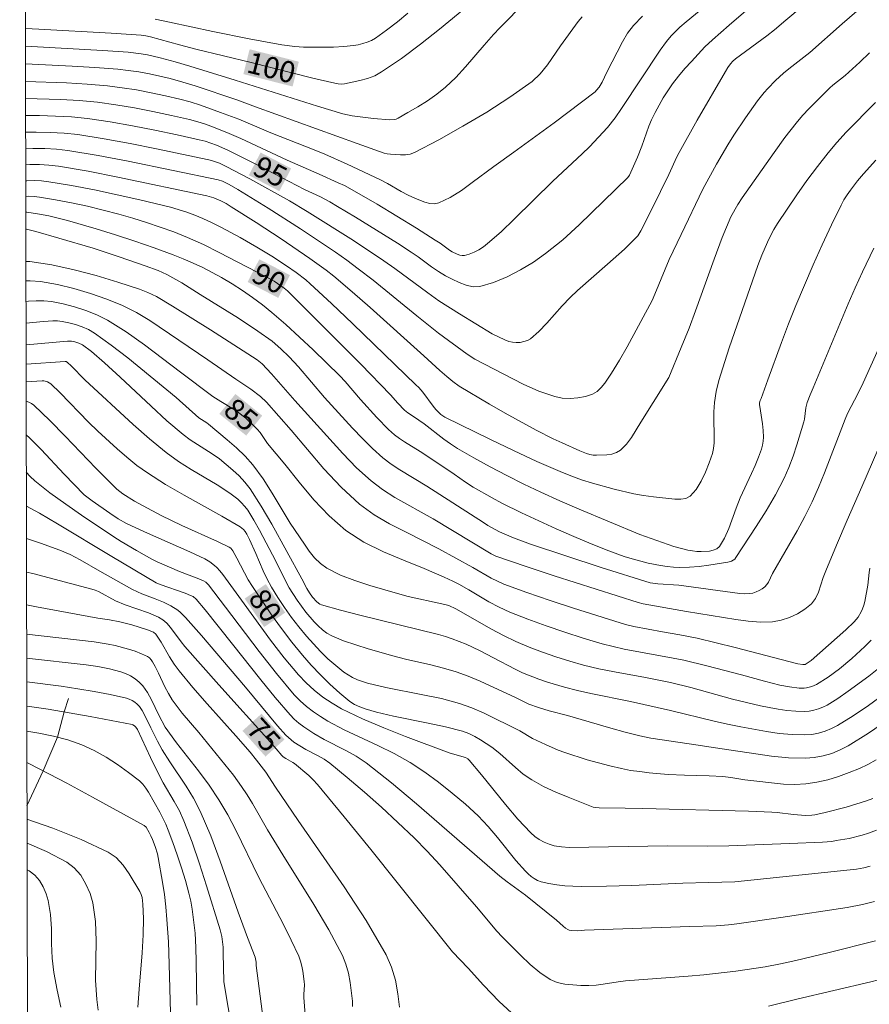
# Model space of a CAD drawing. Units: metres. Extents: x 277352 to 277867, y 1658813 to 1659377.
# Drawn here: x 277368 to 277428, y 1659109 to 1659178 of the extents above; entities that cross this region are included whole.
import ezdxf
from ezdxf.enums import TextEntityAlignment as Align

# ---------------------------------------------------------------- set-up
doc = ezdxf.new("R2010")
doc.units = ezdxf.units.M
doc.header["$MEASUREMENT"] = 0
doc.linetypes.add('Intermitente', pattern=[48, 15, -2, 2, -2, 2, -2, 2, -2, 2, -2, 15])
for name, color, linetype, lineweight in [('Articulacao', 7, 'Continuous', 18), ('Rio_Intermitente', 5, 'Intermitente', 9), ('Topon_Curvas_Mestras_Masc', 255, 'Continuous', 9)]:
    doc.layers.add(name, color=color, linetype=linetype, lineweight=lineweight)
for name, color, linetype, lineweight, true_color in [('Curvas_Intermediarias', 7, 'Continuous', 9, 0x783c14), ('Curvas_Mestras', 7, 'Continuous', 20, 0x783c14), ('Topon_Curvas_Mestras', 7, 'Continuous', 9, 0x783c14)]:
    doc.layers.add(name, color=color, linetype=linetype, lineweight=lineweight, true_color=true_color)
doc.styles.add('Arial', font='arial.ttf', dxfattribs={"height": 1.5})

msp = doc.modelspace()

# ---------------------------------------------------------------- linework, layer by layer
at = {"layer": 'Articulacao', "flags": 128}
msp.add_lwpolyline([(277367.98, 1659371.979), (277849.514, 1659372.961), (277850.633, 1658818.684), (277369.123, 1658817.701), (277367.98, 1659371.979)], close=True, dxfattribs=at)
at = {"layer": 'Curvas_Intermediarias', "flags": 128}
for points, elevation in [([(277418.47, 1659180.97), (277415.059, 1659178.139), (277414.619, 1659177.759), (277414.209, 1659177.358), (277414.008, 1659177.148), (277413.678, 1659176.758), (277413.228, 1659176.138), (277410.497, 1659172.016), (277410.037, 1659171.356), (277409.497, 1659170.676), (277408.876, 1659169.986), (277408.226, 1659169.315), (277407.716, 1659168.825), (277405.635, 1659166.894), (277402.904, 1659164.203), (277401.984, 1659163.323), (277401.033, 1659162.483), (277400.743, 1659162.252), (277400.423, 1659162.052), (277400.083, 1659161.882), (277399.743, 1659161.742), (277399.403, 1659161.642), (277399.233, 1659161.642), (277399.063, 1659161.672), (277398.883, 1659161.742), (277398.542, 1659161.912), (277398.352, 1659162.012), (277397.672, 1659162.513), (277397.342, 1659162.733), (277396.011, 1659163.583), (277393.23, 1659165.264), (277392.3, 1659165.814), (277390.919, 1659166.574), (277390.479, 1659166.784), (277389.139, 1659167.395), (277386.868, 1659168.375), (277383.606, 1659169.906), (277382.786, 1659170.266), (277381.676, 1659170.706), (277381.115, 1659170.906), (277380.555, 1659171.086), (277379.985, 1659171.246), (277378.695, 1659171.536), (277377.394, 1659171.816), (277376.094, 1659172.066), (277374.783, 1659172.276), (277373.472, 1659172.457), (277372.192, 1659172.577), (277370.891, 1659172.647), (277368.391, 1659172.733)], 96), ([(277424.543, 1659180.33), (277422.112, 1659178.249), (277421.291, 1659177.569), (277420.761, 1659177.158), (277418.54, 1659175.528), (277418.35, 1659175.358), (277418.19, 1659175.168), (277418.01, 1659174.907), (277417.83, 1659174.637), (277415.849, 1659171.206), (277414.559, 1659168.915), (277414.399, 1659168.605), (277413.828, 1659167.365), (277412.658, 1659164.964), (277411.858, 1659163.373), (277411.638, 1659163.033), (277411.467, 1659162.833), (277410.697, 1659162.092), (277409.507, 1659161.022), (277407.376, 1659159.161), (277406.856, 1659158.671), (277406.295, 1659158.091), (277405.225, 1659156.86), (277404.665, 1659156.28), (277404.075, 1659155.77), (277403.854, 1659155.64), (277403.604, 1659155.56), (277403.324, 1659155.51), (277403.054, 1659155.51), (277402.784, 1659155.52), (277402.524, 1659155.58), (277402.254, 1659155.68), (277401.363, 1659156.11), (277399.053, 1659157.521), (277397.592, 1659158.451), (277396.802, 1659159.011), (277394.491, 1659160.722), (277393.71, 1659161.272), (277391.56, 1659162.693), (277388.298, 1659164.753), (277387.048, 1659165.494), (277384.247, 1659167.054), (277382.576, 1659167.935), (277382.096, 1659168.155), (277381.596, 1659168.325), (277381.336, 1659168.395), (277377.644, 1659169.175), (277375.793, 1659169.555), (277373.943, 1659169.886), (277372.082, 1659170.176), (277371.112, 1659170.286), (277370.131, 1659170.336), (277369.141, 1659170.346), (277368.396, 1659170.346)], 94), ([(277403.724, 1659179.569), (277401.904, 1659177.709), (277401.454, 1659177.238), (277400.783, 1659176.488), (277399.463, 1659174.958), (277398.782, 1659174.217), (277398.052, 1659173.527), (277397.442, 1659173.037), (277396.782, 1659172.567), (277396.101, 1659172.136), (277395.411, 1659171.736), (277394.721, 1659171.336), (277394.581, 1659171.276), (277394.431, 1659171.246), (277394.131, 1659171.226), (277392.97, 1659171.306), (277391.46, 1659171.496), (277390.819, 1659171.636), (277389.029, 1659172.176), (277383.206, 1659174.017), (277380.005, 1659174.998), (277378.965, 1659175.308), (277377.914, 1659175.598), (277377.014, 1659175.798), (277376.564, 1659175.878), (277375.643, 1659175.988), (277373.863, 1659176.118), (277368.384, 1659176.418)], 99), ([(277368.398, 1659169.184), (277368.921, 1659169.195), (277369.751, 1659169.195), (277370.571, 1659169.145), (277371.392, 1659169.055), (277373.522, 1659168.705), (277375.653, 1659168.305), (277382.006, 1659166.974), (277382.296, 1659166.884), (277382.786, 1659166.644), (277383.396, 1659166.304), (277385.537, 1659164.994), (277387.828, 1659163.523), (277390.289, 1659161.872), (277391.099, 1659161.302), (277391.9, 1659160.712), (277392.95, 1659159.902), (277396.031, 1659157.381), (277397.562, 1659156.17), (277399.583, 1659154.68), (277400.123, 1659154.329), (277403.544, 1659152.569), (277404.655, 1659152.068), (277405.775, 1659151.678), (277406.295, 1659151.568), (277406.856, 1659151.548), (277407.416, 1659151.588), (277407.946, 1659151.698), (277408.436, 1659151.858), (277408.766, 1659152.048), (277409.067, 1659152.319), (277409.327, 1659152.639), (277409.797, 1659153.339), (277410.357, 1659154.259), (277410.897, 1659155.2), (277412.648, 1659158.471), (277412.858, 1659158.921), (277413.578, 1659160.672), (277413.868, 1659161.352), (277414.699, 1659163.123), (277416.229, 1659166.334), (277417.21, 1659168.095), (277418.01, 1659169.465), (277418.43, 1659170.146), (277419.251, 1659171.366), (277420.111, 1659172.567), (277420.571, 1659173.147), (277420.821, 1659173.437), (277421.371, 1659173.997), (277421.942, 1659174.517), (277422.302, 1659174.817), (277423.792, 1659175.968), (277426.083, 1659177.999), (277427.124, 1659178.889)], 93), ([(277395.411, 1659178.749), (277394.661, 1659178.129), (277393.891, 1659177.539), (277393.11, 1659176.988), (277392.83, 1659176.828), (277392.53, 1659176.698), (277392.21, 1659176.598), (277391.89, 1659176.518), (277391.57, 1659176.468), (277390.869, 1659176.398), (277390.159, 1659176.358), (277389.449, 1659176.348), (277388.028, 1659176.348), (277387.408, 1659176.388), (277386.488, 1659176.518), (277384.187, 1659176.938), (277381.626, 1659177.448), (277378.574, 1659178.109), (277377.554, 1659178.319)], 101), ([(277407.706, 1659178.499), (277407.426, 1659178.169), (277406.175, 1659176.448), (277405.255, 1659175.098), (277404.755, 1659174.477), (277404.175, 1659173.937), (277402.604, 1659172.817), (277400.973, 1659171.756), (277399.293, 1659170.766), (277397.582, 1659169.815), (277395.881, 1659168.915), (277395.561, 1659168.805), (277395.231, 1659168.755), (277394.881, 1659168.745), (277394.181, 1659168.785), (277393.951, 1659168.815), (277393.73, 1659168.875), (277391.82, 1659169.545), (277384.627, 1659172.136), (277383.326, 1659172.627), (277380.375, 1659173.617), (277379.495, 1659173.887), (277378.615, 1659174.127), (277377.884, 1659174.307), (277377.144, 1659174.457), (277376.404, 1659174.597), (277375.653, 1659174.707), (277374.913, 1659174.787), (277373.292, 1659174.917), (277371.682, 1659175.018), (277368.386, 1659175.174)], 98), ([(277411.978, 1659178.549), (277411.347, 1659177.879), (277410.927, 1659177.328), (277410.567, 1659176.718), (277409.467, 1659174.577), (277409.117, 1659173.867), (277408.916, 1659173.517), (277408.736, 1659173.307), (277408.636, 1659173.207), (277405.725, 1659171.016), (277402.894, 1659168.945), (277401.474, 1659167.925), (277399.953, 1659166.794), (277399.183, 1659166.234), (277398.392, 1659165.744), (277397.592, 1659165.354), (277397.282, 1659165.294), (277396.952, 1659165.314), (277396.602, 1659165.414), (277395.941, 1659165.664), (277395.431, 1659165.894), (277394.931, 1659166.164), (277393.961, 1659166.734), (277393.46, 1659166.994), (277391.119, 1659168.095), (277389.539, 1659168.785), (277388.779, 1659169.095), (277385.717, 1659170.306), (277383.466, 1659171.256), (277382.176, 1659171.746), (277380.755, 1659172.256), (277380.025, 1659172.487), (277379.295, 1659172.677), (277378.284, 1659172.917), (277377.274, 1659173.137), (277376.244, 1659173.327), (277375.213, 1659173.487), (277374.183, 1659173.617), (277372.742, 1659173.737), (277371.282, 1659173.827), (277368.389, 1659173.936)], 97), ([(277428.004, 1659175.938), (277427.324, 1659175.298), (277426.283, 1659174.357), (277425.413, 1659173.657), (277425.203, 1659173.477), (277424.233, 1659172.517), (277423.752, 1659172.026), (277423.282, 1659171.516), (277422.842, 1659170.996), (277422.042, 1659169.966), (277421.271, 1659168.915), (277419.01, 1659165.714), (277418.71, 1659165.234), (277418.22, 1659164.363), (277417.6, 1659162.923), (277417.03, 1659161.392), (277415.719, 1659157.731), (277415.269, 1659156.51), (277414.719, 1659155.15), (277413.828, 1659153.029), (277412.738, 1659151.258), (277411.848, 1659149.868), (277411.197, 1659148.797), (277410.837, 1659148.317), (277410.427, 1659147.897), (277410.147, 1659147.727), (277409.807, 1659147.627), (277409.447, 1659147.567), (277408.736, 1659147.537), (277408.496, 1659147.547), (277408.256, 1659147.597), (277408.016, 1659147.677), (277407.556, 1659147.857), (277406.295, 1659148.407), (277405.675, 1659148.697), (277404.455, 1659149.307), (277402.264, 1659150.518), (277401.173, 1659151.138), (277399.033, 1659152.419), (277398.582, 1659152.739), (277398.152, 1659153.099), (277397.662, 1659153.529), (277396.532, 1659154.569), (277392.73, 1659157.961), (277391.46, 1659159.071), (277390.169, 1659160.172), (277389.619, 1659160.612), (277388.488, 1659161.442), (277386.458, 1659162.823), (277384.697, 1659163.963), (277382.926, 1659165.084), (277382.566, 1659165.304), (277382.196, 1659165.504), (277381.686, 1659165.714), (277381.196, 1659165.844), (277374.913, 1659167.184), (277372.822, 1659167.595), (277370.721, 1659167.955), (277370.051, 1659168.025), (277369.381, 1659168.065), (277368.701, 1659168.055), (277368.401, 1659168.041)], 92), ([(277428.424, 1659172.447), (277426.373, 1659170.346), (277425.713, 1659169.625), (277425.083, 1659168.885), (277424.333, 1659167.925), (277423.592, 1659166.934), (277422.882, 1659165.934), (277422.192, 1659164.924), (277421.521, 1659163.893), (277421.261, 1659163.473), (277421.021, 1659163.033), (277420.801, 1659162.583), (277420.411, 1659161.672), (277420.121, 1659160.942), (277418.11, 1659155.13), (277417.79, 1659154.169), (277417.37, 1659152.829), (277417.19, 1659152.048), (277417.06, 1659151.268), (277417.03, 1659150.938), (277417.02, 1659150.608), (277417.04, 1659148.417), (277417, 1659148.027), (277416.92, 1659147.657), (277416.69, 1659147.006), (277416.419, 1659146.346), (277416.119, 1659145.706), (277415.759, 1659145.126), (277415.349, 1659144.656), (277415.049, 1659144.495), (277414.679, 1659144.435), (277414.269, 1659144.435), (277412.748, 1659144.596), (277412.048, 1659144.706), (277411.357, 1659144.826), (277409.977, 1659145.136), (277408.436, 1659145.566), (277407.666, 1659145.816), (277406.916, 1659146.086), (277406.165, 1659146.386), (277404.515, 1659147.107), (277402.874, 1659147.867), (277401.243, 1659148.647), (277398.002, 1659150.238), (277397.732, 1659150.428), (277397.372, 1659150.778), (277397.182, 1659151.008), (277396.452, 1659151.988), (277396.171, 1659152.319), (277395.961, 1659152.519), (277391.51, 1659156.82), (277390.009, 1659158.251), (277388.498, 1659159.651), (277388.188, 1659159.932), (277387.518, 1659160.442), (277386.818, 1659160.922), (277385.787, 1659161.592), (277384.737, 1659162.232), (277383.556, 1659162.913), (277382.246, 1659163.613), (277381.586, 1659163.953), (277380.915, 1659164.253), (277380.355, 1659164.483), (277379.785, 1659164.693), (277378.635, 1659165.044), (277376.464, 1659165.574), (277374.863, 1659165.934), (277373.262, 1659166.274), (277371.652, 1659166.584), (277370.051, 1659166.854), (277369.531, 1659166.914), (277369.001, 1659166.934), (277368.481, 1659166.924), (277368.403, 1659166.919)], 91), ([(277368.408, 1659164.697), (277368.491, 1659164.693), (277369.371, 1659164.563), (277370.041, 1659164.433), (277371.362, 1659164.113), (277373.382, 1659163.523), (277374.753, 1659163.093), (277376.114, 1659162.653), (277377.474, 1659162.182), (277378.815, 1659161.692), (277379.525, 1659161.412), (277380.225, 1659161.112), (277380.915, 1659160.792), (277381.586, 1659160.452), (277382.246, 1659160.082), (277382.986, 1659159.631), (277383.717, 1659159.171), (277384.427, 1659158.671), (277385.127, 1659158.161), (277385.797, 1659157.621), (277386.788, 1659156.76), (277387.758, 1659155.88), (277388.718, 1659154.98), (277390.589, 1659153.149), (277390.969, 1659152.749), (277392.06, 1659151.488), (277393.22, 1659150.208), (277394.031, 1659149.367), (277394.461, 1659148.987), (277394.801, 1659148.717), (277395.161, 1659148.487), (277396.281, 1659147.817), (277397.242, 1659147.177), (277398.682, 1659146.206), (277399.473, 1659145.636), (277400.013, 1659145.286), (277401.363, 1659144.525), (277402.044, 1659144.165), (277403.434, 1659143.475), (277405.885, 1659142.355), (277407.116, 1659141.814), (277408.356, 1659141.294), (277409.597, 1659140.784), (277410.687, 1659140.394), (277411.247, 1659140.224), (277412.368, 1659139.934), (277413.258, 1659139.754), (277413.718, 1659139.684), (277414.169, 1659139.634), (277414.619, 1659139.624), (277415.299, 1659139.644), (277415.979, 1659139.694), (277416.66, 1659139.774), (277418, 1659139.984), (277418.26, 1659140.064), (277418.38, 1659140.134), (277418.49, 1659140.214), (277418.58, 1659140.314), (277420.011, 1659142.505), (277420.701, 1659143.615), (277421.361, 1659144.756), (277421.972, 1659145.916), (277422.322, 1659146.676), (277422.622, 1659147.477), (277422.882, 1659148.277), (277423.372, 1659149.898), (277423.422, 1659150.098), (277423.512, 1659150.888), (277423.612, 1659151.258), (277423.812, 1659151.808), (277424.042, 1659152.299), (277424.853, 1659154.279), (277426.503, 1659158.221), (277427.004, 1659159.361), (277427.514, 1659160.492), (277428.324, 1659162.172)], 89), ([(277368.41, 1659163.504), (277368.471, 1659163.493), (277369.121, 1659163.333), (277370.741, 1659162.873), (277373.162, 1659162.152), (277375.013, 1659161.542), (277376.854, 1659160.912), (277377.774, 1659160.582), (277378.384, 1659160.312), (277379.425, 1659159.711), (277380.735, 1659158.901), (277383.426, 1659157.21), (277384.807, 1659156.31), (277385.807, 1659155.59), (277386.438, 1659155.05), (277387.028, 1659154.479), (277387.668, 1659153.779), (277389.519, 1659151.628), (277391.5, 1659149.447), (277392.19, 1659148.717), (277392.9, 1659148.017), (277393.63, 1659147.357), (277394.221, 1659146.906), (277394.831, 1659146.506), (277396.742, 1659145.366), (277400.753, 1659142.785), (277401.043, 1659142.585), (277401.884, 1659142.125), (277402.864, 1659141.704), (277404.065, 1659141.254), (277409.057, 1659139.624), (277412.518, 1659138.543), (277413.048, 1659138.463), (277414.549, 1659138.363), (277418.86, 1659137.773), (277419.201, 1659137.753), (277419.541, 1659137.773), (277419.771, 1659137.813), (277420.001, 1659137.893), (277420.221, 1659137.993), (277420.431, 1659138.123), (277420.621, 1659138.263), (277420.761, 1659138.413), (277420.871, 1659138.593), (277421.171, 1659139.193), (277422.892, 1659142.205), (277423.442, 1659143.215), (277423.962, 1659144.245), (277424.413, 1659145.266), (277424.833, 1659146.306), (277426.283, 1659150.078), (277426.463, 1659150.488), (277427.204, 1659151.928), (277427.564, 1659152.659), (277430.495, 1659159.131)], 88), ([(277368.415, 1659161.224), (277368.691, 1659161.212), (277370.261, 1659160.972), (277371.822, 1659160.632), (277373.372, 1659160.222), (277374.913, 1659159.762), (277376.434, 1659159.271), (277377.044, 1659159.031), (277377.634, 1659158.741), (277378.775, 1659158.061), (277381.466, 1659156.4), (277384.747, 1659154.269), (277385.117, 1659153.989), (277385.777, 1659153.279), (277387.418, 1659151.398), (277390.799, 1659147.657), (277391.78, 1659146.656), (277392.81, 1659145.726), (277393.62, 1659145.116), (277394.481, 1659144.566), (277397.182, 1659143.045), (277401.283, 1659140.594), (277401.614, 1659140.414), (277403.754, 1659139.684), (277405.725, 1659139.033), (277411.668, 1659137.143), (277412.018, 1659137.053), (277415.089, 1659136.502), (277418.56, 1659135.952), (277419.441, 1659135.822), (277420.311, 1659135.752), (277421.171, 1659135.792), (277421.762, 1659135.902), (277422.352, 1659136.092), (277422.932, 1659136.352), (277423.452, 1659136.672), (277423.912, 1659137.043), (277424.203, 1659137.423), (277424.413, 1659137.883), (277424.743, 1659138.903), (277424.923, 1659139.393), (277425.673, 1659141.184), (277426.433, 1659142.965), (277427.474, 1659145.306), (277429.365, 1659149.668)], 87), ([(277428.044, 1659139.564), (277427.984, 1659139.273), (277427.884, 1659138.363), (277427.684, 1659137.223), (277427.614, 1659136.952), (277427.524, 1659136.692), (277427.434, 1659136.492), (277427.204, 1659136.112), (277427.074, 1659135.942), (277426.924, 1659135.782), (277426.343, 1659135.222), (277425.733, 1659134.672), (277423.892, 1659133.061), (277423.672, 1659132.901), (277423.462, 1659132.771), (277423.302, 1659132.761), (277422.952, 1659132.821), (277418.52, 1659133.971), (277415.829, 1659134.632), (277414.619, 1659134.872), (277413.398, 1659135.082), (277411.357, 1659135.462), (277410.877, 1659135.572), (277410.407, 1659135.702), (277407.096, 1659136.742), (277405.445, 1659137.283), (277403.814, 1659137.853), (277402.184, 1659138.443), (277401.734, 1659138.643), (277401.293, 1659138.873), (277399.993, 1659139.624), (277397.582, 1659140.934), (277396.432, 1659141.534), (277395.271, 1659142.105), (277394.111, 1659142.695), (277393.01, 1659143.345), (277391.98, 1659144.095), (277390.679, 1659145.296), (277389.469, 1659146.586), (277387.148, 1659149.317), (277385.407, 1659151.298), (277384.997, 1659151.688), (277384.317, 1659152.199), (277383.246, 1659152.919), (277381.276, 1659154.289), (277377.184, 1659157.05), (277376.234, 1659157.621), (277375.243, 1659158.111), (277374.133, 1659158.571), (277372.982, 1659158.971), (277371.812, 1659159.311), (277370.641, 1659159.591), (277369.461, 1659159.802), (277368.731, 1659159.862), (277368.418, 1659159.849)], 86), ([(277368.424, 1659156.865), (277369.671, 1659156.99), (277370.331, 1659157.04), (277370.661, 1659157.03), (277370.981, 1659156.98), (277371.452, 1659156.88), (277371.932, 1659156.76), (277372.392, 1659156.6), (277372.842, 1659156.41), (277373.262, 1659156.17), (277374.453, 1659155.32), (277375.613, 1659154.419), (277379.035, 1659151.608), (277380.645, 1659150.188), (277381.196, 1659149.828), (277381.326, 1659149.728), (277382.636, 1659148.627), (277383.286, 1659148.077), (277383.897, 1659147.487), (277384.457, 1659146.866), (277385.177, 1659145.886), (277385.827, 1659144.856), (277387.088, 1659142.755), (277388.098, 1659141.264), (277388.438, 1659140.774), (277388.809, 1659140.304), (277389.219, 1659139.894), (277389.679, 1659139.564), (277390.639, 1659139.083), (277391.66, 1659138.693), (277392.72, 1659138.353), (277394.841, 1659137.733), (277395.431, 1659137.573), (277397.802, 1659137.063), (277398.292, 1659136.932), (277398.782, 1659136.692), (277401.313, 1659135.262), (277402.164, 1659134.812), (277403.034, 1659134.391), (277403.965, 1659134.001), (277404.915, 1659133.641), (277405.865, 1659133.311), (277406.836, 1659133.001), (277407.816, 1659132.721), (277408.896, 1659132.461), (277409.987, 1659132.241), (277412.198, 1659131.85), (277413.948, 1659131.51), (277415.399, 1659131.14), (277418.34, 1659130.33), (277419.321, 1659130.08), (277420.301, 1659129.85), (277420.921, 1659129.73), (277421.551, 1659129.61), (277422.182, 1659129.53), (277422.802, 1659129.47), (277423.422, 1659129.45), (277423.752, 1659129.48), (277424.082, 1659129.54), (277424.403, 1659129.64), (277424.713, 1659129.76), (277425.013, 1659129.91), (277425.773, 1659130.38), (277426.513, 1659130.88), (277427.964, 1659131.951), (277428.674, 1659132.501)], 84), ([(277428.994, 1659130.65), (277427.934, 1659129.88), (277426.854, 1659129.149), (277425.753, 1659128.469), (277425.323, 1659128.249), (277424.873, 1659128.069), (277424.403, 1659127.929), (277423.932, 1659127.839), (277423.452, 1659127.799), (277422.552, 1659127.829), (277421.642, 1659127.909), (277420.731, 1659128.039), (277418.92, 1659128.359), (277417.97, 1659128.549), (277417.03, 1659128.769), (277413.958, 1659129.52), (277411.127, 1659130.15), (277408.316, 1659130.73), (277407.386, 1659130.94), (277406.456, 1659131.17), (277405.255, 1659131.53), (277404.665, 1659131.73), (277403.494, 1659132.191), (277402.974, 1659132.431), (277401.444, 1659133.251), (277400.463, 1659133.751), (277399.513, 1659134.201), (277399.033, 1659134.401), (277398.542, 1659134.592), (277398.062, 1659134.752), (277397.572, 1659134.882), (277392.01, 1659136.262), (277390.649, 1659136.612), (277389.309, 1659136.983), (277389.189, 1659137.033), (277388.979, 1659137.203), (277388.668, 1659137.533), (277388.458, 1659137.823), (277388.268, 1659138.133), (277387.908, 1659138.813), (277385.787, 1659142.675), (277385.047, 1659143.945), (277384.257, 1659145.166), (277383.887, 1659145.646), (277383.476, 1659146.086), (277383.026, 1659146.496), (277382.086, 1659147.287), (277381.586, 1659147.647), (277380.015, 1659148.627), (277379.525, 1659148.997), (277378.384, 1659149.978), (277377.274, 1659150.998), (277375.083, 1659153.059), (277373.963, 1659154.069), (277373.052, 1659154.86), (277372.412, 1659155.34), (277372.162, 1659155.46), (277371.882, 1659155.54), (277371.652, 1659155.59), (277371.352, 1659155.59), (277368.427, 1659155.342)], 83), ([(277429.355, 1659128.879), (277427.944, 1659127.919), (277426.493, 1659127.029), (277425.933, 1659126.738), (277425.343, 1659126.498), (277424.733, 1659126.318), (277424.102, 1659126.198), (277423.482, 1659126.148), (277422.292, 1659126.178), (277421.091, 1659126.298), (277417.14, 1659126.879), (277415.749, 1659127.109), (277413.368, 1659127.449), (277412.568, 1659127.579), (277411.788, 1659127.739), (277410.757, 1659127.989), (277409.737, 1659128.269), (277406.676, 1659129.169), (277405.395, 1659129.5), (277404.625, 1659129.73), (277403.955, 1659129.98), (277403.004, 1659130.45), (277400.503, 1659131.59), (277399.663, 1659131.941), (277398.802, 1659132.251), (277397.922, 1659132.521), (277397.032, 1659132.741), (277395.231, 1659133.141), (277394.341, 1659133.381), (277392.59, 1659133.881), (277391.72, 1659134.151), (277390.859, 1659134.452), (277390.029, 1659134.792), (277389.689, 1659134.992), (277389.369, 1659135.222), (277389.069, 1659135.492), (277388.789, 1659135.782), (277388.188, 1659136.472), (277387.878, 1659136.882), (277387.578, 1659137.303), (277387.018, 1659138.173), (277386.818, 1659138.543), (277386.077, 1659140.064), (277384.927, 1659142.255), (277384.527, 1659142.965), (277384.087, 1659143.655), (277383.877, 1659143.935), (277383.636, 1659144.195), (277383.386, 1659144.435), (277382.826, 1659144.876), (277381.936, 1659145.456), (277380.105, 1659146.546), (277379.195, 1659147.107), (277378.334, 1659147.727), (277377.144, 1659148.697), (277375.993, 1659149.718), (277372.592, 1659152.869), (277371.612, 1659153.859), (277371.362, 1659154.099), (277371.272, 1659154.149), (277371.182, 1659154.169), (277368.43, 1659153.964)], 82), ([(277428.474, 1659126.038), (277427.904, 1659125.718), (277427.314, 1659125.428), (277426.583, 1659125.138), (277425.833, 1659124.868), (277425.063, 1659124.638), (277424.293, 1659124.458), (277423.522, 1659124.338), (277422.732, 1659124.297), (277421.942, 1659124.328), (277419.211, 1659124.628), (277418.21, 1659124.788), (277417.64, 1659124.868), (277416.69, 1659124.918), (277414.939, 1659124.958), (277413.778, 1659125.008), (277412.448, 1659125.128), (277411.788, 1659125.208), (277411.137, 1659125.298), (277410.487, 1659125.428), (277409.677, 1659125.608), (277408.866, 1659125.818), (277408.066, 1659126.048), (277406.486, 1659126.558), (277406.025, 1659126.728), (277405.115, 1659127.119), (277404.215, 1659127.549), (277403.304, 1659128.089), (277400.783, 1659129.329), (277399.923, 1659129.7), (277399.053, 1659130.01), (277397.772, 1659130.36), (277396.462, 1659130.64), (277393.841, 1659131.14), (277392.54, 1659131.45), (277392.19, 1659131.56), (277391.84, 1659131.69), (277391.5, 1659131.85), (277391.179, 1659132.031), (277390.879, 1659132.231), (277390.309, 1659132.691), (277389.759, 1659133.181), (277389.239, 1659133.691), (277388.729, 1659134.221), (277388.238, 1659134.762), (277387.708, 1659135.422), (277387.188, 1659136.092), (277386.698, 1659136.792), (277386.228, 1659137.503), (277385.777, 1659138.223), (277385.467, 1659138.793), (277385.187, 1659139.393), (277384.667, 1659140.604), (277384.217, 1659141.594), (277384.017, 1659141.974), (277383.907, 1659142.155), (277383.797, 1659142.305), (277383.566, 1659142.485), (277382.256, 1659143.245), (277379.595, 1659144.716), (277378.274, 1659145.486), (277377.004, 1659146.296), (277376.264, 1659146.826), (277375.553, 1659147.397), (277374.863, 1659147.997), (277373.512, 1659149.237), (277372.832, 1659149.888), (277370.851, 1659151.938), (277370.171, 1659152.579), (277370.071, 1659152.659), (277369.951, 1659152.719), (277369.691, 1659152.789), (277369.561, 1659152.789), (277368.432, 1659152.716)], 81), ([(277428.504, 1659121.066), (277427.934, 1659120.856), (277427.494, 1659120.716), (277426.583, 1659120.496), (277425.663, 1659120.336), (277425.343, 1659120.286), (277424.693, 1659120.236), (277422.372, 1659120.126), (277418.08, 1659119.976), (277416.58, 1659119.956), (277413.748, 1659119.966), (277406.796, 1659119.856), (277406.255, 1659119.896), (277405.735, 1659119.976), (277405.375, 1659120.076), (277405.025, 1659120.226), (277404.685, 1659120.406), (277404.365, 1659120.626), (277404.085, 1659120.876), (277403.174, 1659121.857), (277402.304, 1659122.877), (277400.613, 1659124.988), (277399.743, 1659126.018), (277399.643, 1659126.108), (277399.473, 1659126.198), (277398.552, 1659126.458), (277398.322, 1659126.528), (277395.241, 1659127.699), (277393.7, 1659128.299), (277392.19, 1659128.939), (277390.719, 1659129.64), (277390.049, 1659130.03), (277389.399, 1659130.47), (277388.789, 1659130.95), (277388.208, 1659131.48), (277387.678, 1659132.041), (277386.658, 1659133.241), (277385.697, 1659134.492), (277383.847, 1659137.053), (277382.326, 1659139.123), (277382.116, 1659139.383), (277381.896, 1659139.624), (277381.746, 1659139.764), (277381.416, 1659140.014), (277381.055, 1659140.224), (277379.995, 1659140.714), (277376.794, 1659142.145), (277375.523, 1659142.725), (277374.943, 1659143.055), (277374.343, 1659143.445), (277373.102, 1659144.315), (277372.532, 1659144.756), (277371.122, 1659146.216), (277369.501, 1659147.937), (277368.671, 1659148.777), (277368.44, 1659148.989)], 79), ([(277428.064, 1659118.545), (277427.614, 1659118.415), (277427.104, 1659118.325), (277418.5, 1659117.435), (277417.59, 1659117.405), (277416.63, 1659117.385), (277414.829, 1659117.325), (277411.227, 1659117.175), (277409.437, 1659117.115), (277407.636, 1659117.105), (277407.066, 1659117.115), (277406.496, 1659117.155), (277405.925, 1659117.215), (277405.365, 1659117.315), (277404.815, 1659117.435), (277404.565, 1659117.525), (277404.335, 1659117.655), (277404.105, 1659117.815), (277403.894, 1659117.985), (277403.704, 1659118.175), (277403.024, 1659118.945), (277401.734, 1659120.556), (277401.073, 1659121.346), (277400.363, 1659122.087), (277399.463, 1659122.907), (277398.532, 1659123.697), (277397.572, 1659124.458), (277396.592, 1659125.168), (277395.571, 1659125.848), (277394.441, 1659126.488), (277393.27, 1659127.059), (277390.899, 1659128.169), (277389.749, 1659128.779), (277389.239, 1659129.099), (277388.739, 1659129.44), (277388.248, 1659129.81), (277387.798, 1659130.21), (277387.378, 1659130.64), (277386.117, 1659132.141), (277384.907, 1659133.681), (277382.526, 1659136.822), (277381.316, 1659138.383), (277381.125, 1659138.583), (277380.965, 1659138.683), (277380.635, 1659138.823), (277379.265, 1659139.343), (277377.704, 1659140.024), (277377.324, 1659140.214), (277376.224, 1659140.814), (277375.153, 1659141.454), (277374.623, 1659141.794), (277372.352, 1659143.315), (277371.232, 1659144.095), (277370.121, 1659144.896), (277369.051, 1659145.726), (277368.711, 1659146.036), (277368.446, 1659146.336)], 78), ([(277428.354, 1659116.034), (277427.524, 1659115.834), (277426.443, 1659115.614), (277421.752, 1659114.904), (277418.63, 1659114.464), (277418.05, 1659114.394), (277417.18, 1659114.334), (277415.329, 1659114.264), (277407.886, 1659114.023), (277407.416, 1659113.963), (277406.926, 1659113.983), (277406.806, 1659114.013), (277406.706, 1659114.053), (277406.526, 1659114.163), (277406.365, 1659114.294), (277405.895, 1659114.714), (277403.714, 1659116.484), (277402.414, 1659117.425), (277401.904, 1659117.825), (277396.001, 1659122.937), (277394.251, 1659124.408), (277392.46, 1659125.818), (277391.76, 1659126.288), (277391.009, 1659126.698), (277389.489, 1659127.479), (277388.759, 1659127.899), (277388.048, 1659128.379), (277387.708, 1659128.639), (277387.378, 1659128.919), (277387.088, 1659129.219), (277386.037, 1659130.43), (277385.017, 1659131.68), (277383.016, 1659134.211), (277381.085, 1659136.622), (277380.445, 1659137.373), (277380.225, 1659137.563), (277380.055, 1659137.653), (277379.675, 1659137.803), (277377.914, 1659138.413), (277377.614, 1659138.533), (277374.483, 1659140.394), (277370.661, 1659142.695), (277369.371, 1659143.445), (277368.451, 1659143.941)], 77), ([(277428.444, 1659113.273), (277425.063, 1659112.413), (277422.802, 1659111.873), (277421.722, 1659111.632), (277420.631, 1659111.432), (277418.57, 1659111.122), (277416.299, 1659110.862), (277415.199, 1659110.762), (277410.767, 1659110.432), (277410.247, 1659110.372), (277409.207, 1659110.202), (277408.696, 1659110.132), (277408.176, 1659110.122), (277407.616, 1659110.122), (277407.056, 1659110.152), (277406.486, 1659110.212), (277405.955, 1659110.332), (277405.465, 1659110.542), (277404.725, 1659111.022), (277404.035, 1659111.602), (277403.364, 1659112.243), (277402.074, 1659113.553), (277401.684, 1659113.953), (277400.243, 1659115.664), (277397.652, 1659118.625), (277396.762, 1659119.596), (277395.851, 1659120.526), (277394.701, 1659121.626), (277393.53, 1659122.707), (277392.33, 1659123.767), (277391.119, 1659124.798), (277389.889, 1659125.798), (277389.489, 1659126.078), (277389.069, 1659126.318), (277388.188, 1659126.768), (277387.768, 1659127.019), (277387.348, 1659127.299), (277386.968, 1659127.609), (277386.788, 1659127.789), (277386.198, 1659128.449), (277383.937, 1659131.17), (277380.835, 1659134.812), (277379.705, 1659136.092), (277379.345, 1659136.442), (277379.145, 1659136.602), (277378.655, 1659136.902), (277378.134, 1659137.163), (277377.554, 1659137.413), (277376.604, 1659137.753), (277376.294, 1659137.893), (277375.903, 1659138.093), (277373.643, 1659139.363), (277372.252, 1659140.164), (277371.542, 1659140.534), (277370.811, 1659140.844), (277369.451, 1659141.334), (277368.455, 1659141.661)], 76), ([(277394.821, 1659108.581), (277394.701, 1659109.532), (277394.521, 1659110.492), (277394.241, 1659111.412), (277393.861, 1659112.273), (277392.45, 1659114.704), (277390.909, 1659117.075), (277387.658, 1659121.756), (277386.057, 1659124.107), (277385.367, 1659125.178), (277384.717, 1659126.028), (277384.267, 1659126.578), (277383.256, 1659127.729), (277381.216, 1659130), (277380.215, 1659131.15), (277379.235, 1659132.321), (277378.885, 1659132.801), (277378.574, 1659133.311), (277377.964, 1659134.351), (277377.604, 1659134.912), (277377.434, 1659135.062), (277377.004, 1659135.222), (277375.913, 1659135.562), (277375.063, 1659135.782), (277374.333, 1659135.922), (277373.512, 1659136.052), (277369.161, 1659136.842), (277368.465, 1659136.98)], 74), ([(277391.49, 1659108.621), (277391.49, 1659109.011), (277391.33, 1659110.322), (277391.199, 1659110.982), (277391.029, 1659111.612), (277390.779, 1659112.223), (277389.819, 1659114.033), (277388.769, 1659115.824), (277386.578, 1659119.346), (277385.497, 1659121.106), (277384.427, 1659122.967), (277384.047, 1659123.567), (277383.656, 1659124.157), (277383.076, 1659124.948), (277382.476, 1659125.708), (277380.625, 1659127.979), (277379.465, 1659129.339), (277379.095, 1659129.8), (277378.745, 1659130.28), (277378.484, 1659130.73), (277378.244, 1659131.2), (277377.794, 1659132.161), (277377.554, 1659132.621), (277377.374, 1659132.951), (277377.274, 1659133.101), (277377.154, 1659133.231), (277377.014, 1659133.331), (277376.594, 1659133.531), (277376.134, 1659133.711), (277375.673, 1659133.851), (277374.723, 1659134.101), (277374.233, 1659134.211), (277373.252, 1659134.371), (277368.469, 1659134.913)], 73), ([(277388.488, 1659103.759), (277388.048, 1659109.262), (277388.048, 1659109.482), (277388.098, 1659110.152), (277388.088, 1659110.382), (277387.988, 1659111.112), (277387.918, 1659111.472), (277387.818, 1659111.823), (277387.688, 1659112.173), (277387.168, 1659113.303), (277386.608, 1659114.414), (277384.867, 1659117.735), (277383.246, 1659121.066), (277382.676, 1659122.157), (277382.056, 1659123.217), (277381.366, 1659124.257), (277380.615, 1659125.268), (277379.065, 1659127.249), (277378.254, 1659128.339), (277377.804, 1659129.199), (277377.294, 1659130.28), (277377.004, 1659130.8), (277376.674, 1659131.27), (277376.424, 1659131.53), (277376.134, 1659131.76), (277375.803, 1659131.961), (277375.463, 1659132.131), (277375.123, 1659132.251), (277374.323, 1659132.461), (277373.502, 1659132.621), (277372.672, 1659132.751), (277368.473, 1659133.214)], 72), ([(277368.476, 1659131.539), (277370.911, 1659131.23), (277372.082, 1659131.06), (277373.232, 1659130.87), (277374.383, 1659130.65), (277375.523, 1659130.4), (277375.723, 1659130.33), (277375.923, 1659130.23), (277376.114, 1659130.11), (277376.284, 1659129.97), (277376.434, 1659129.81), (277376.624, 1659129.53), (277376.794, 1659129.229), (277377.244, 1659128.289), (277377.714, 1659127.359), (277378.044, 1659126.748), (277378.584, 1659125.888), (277379.735, 1659124.187), (277380.265, 1659123.327), (277380.725, 1659122.427), (277381.476, 1659120.676), (277382.146, 1659118.895), (277383.416, 1659115.294), (277384.067, 1659113.493), (277384.607, 1659112.113), (277384.687, 1659111.753), (277384.687, 1659111.512), (277385.177, 1659107.741)], 71), ([(277380.495, 1659108.731), (277380.455, 1659111.773), (277380.425, 1659112.793), (277380.365, 1659113.803), (277380.315, 1659114.374), (277380.165, 1659115.504), (277380.065, 1659116.064), (277379.935, 1659116.624), (277379.685, 1659117.525), (277379.415, 1659118.425), (277379.115, 1659119.326), (277378.805, 1659120.206), (277378.474, 1659121.086), (277378.294, 1659121.506), (277377.874, 1659122.337), (277377.074, 1659123.747), (277376.884, 1659124.047), (277376.674, 1659124.328), (277376.434, 1659124.568), (277375.673, 1659125.148), (277374.893, 1659125.708), (277374.083, 1659126.238), (277373.242, 1659126.708), (277372.382, 1659127.109), (277371.392, 1659127.449), (277370.381, 1659127.719), (277369.341, 1659127.929), (277368.483, 1659128.073)], 69), ([(277368.488, 1659125.847), (277369.451, 1659125.358), (277371.302, 1659124.388), (277373.132, 1659123.407), (277376.764, 1659121.396), (277376.904, 1659121.276), (277377.124, 1659120.916), (277377.254, 1659120.676), (277377.364, 1659120.426), (277377.554, 1659119.916), (277377.714, 1659119.396), (277377.774, 1659119.135), (277378.074, 1659117.395), (277378.204, 1659116.524), (277378.304, 1659115.654), (277378.384, 1659114.774), (277378.484, 1659113.193), (277378.544, 1659111.612), (277378.675, 1659106.46)], 68), ([(277368.496, 1659121.843), (277370.311, 1659121.226), (277372.312, 1659120.406), (277374.233, 1659119.516), (277374.803, 1659119.135), (277375.283, 1659118.605), (277375.713, 1659117.995), (277376.474, 1659116.735), (277376.564, 1659116.534), (277376.624, 1659116.314), (277376.674, 1659115.844), (277376.734, 1659114.844), (277376.714, 1659113.683), (277376.634, 1659112.413), (277376.414, 1659109.852), (277376.324, 1659108.581)], 67), ([(277368.5, 1659120.165), (277369.881, 1659119.566), (277371.302, 1659118.825), (277371.832, 1659118.425), (277372.292, 1659117.895), (277372.662, 1659117.275), (277372.952, 1659116.604), (277373.142, 1659115.944), (277373.332, 1659114.624), (277373.372, 1659113.253), (277373.332, 1659110.482), (277373.422, 1659109.112), (277373.533, 1659108.371)], 66)]:
    msp.add_lwpolyline(points, dxfattribs=dict(at, elevation=elevation))
at = {"layer": 'Curvas_Mestras', "flags": 128}
for points, elevation in [([(277400.263, 1659179.799), (277397.632, 1659177.629), (277396.301, 1659176.568), (277394.941, 1659175.548), (277393.55, 1659174.597), (277393.07, 1659174.337), (277392.55, 1659174.137), (277392.01, 1659173.987), (277391.46, 1659173.877), (277390.919, 1659173.767), (277390.699, 1659173.747), (277390.469, 1659173.767), (277390.239, 1659173.807), (277388.688, 1659174.167), (277384.327, 1659175.268), (277380.415, 1659176.208), (277379.265, 1659176.508), (277377.214, 1659177.078), (277376.894, 1659177.148), (277376.564, 1659177.198), (277374.443, 1659177.338), (277369.341, 1659177.609), (277368.381, 1659177.668)], 100), ([(277419.601, 1659179.189), (277418.09, 1659177.899), (277416.91, 1659176.868), (277416.389, 1659176.368), (277415.439, 1659175.348), (277414.969, 1659174.837), (277414.519, 1659174.307), (277414.099, 1659173.757), (277413.758, 1659173.277), (277413.448, 1659172.777), (277412.878, 1659171.736), (277412.618, 1659171.216), (277412.418, 1659170.766), (277411.928, 1659169.365), (277411.628, 1659168.585), (277411.057, 1659167.324), (277410.947, 1659167.154), (277407.506, 1659163.803), (277406.345, 1659162.753), (277405.125, 1659161.782), (277404.265, 1659161.182), (277403.354, 1659160.632), (277402.414, 1659160.142), (277401.454, 1659159.741), (277400.493, 1659159.461), (277400.023, 1659159.441), (277399.523, 1659159.541), (277399.023, 1659159.731), (277398.532, 1659159.972), (277398.072, 1659160.212), (277397.562, 1659160.502), (277397.082, 1659160.832), (277396.131, 1659161.542), (277395.641, 1659161.882), (277394.661, 1659162.503), (277391.7, 1659164.343), (277390.429, 1659165.104), (277389.889, 1659165.424), (277389.219, 1659165.784), (277388.098, 1659166.304), (277384.857, 1659167.995), (277383.777, 1659168.545), (277382.676, 1659169.075), (277381.886, 1659169.425), (277381.486, 1659169.575), (277381.075, 1659169.705), (277380.655, 1659169.815), (277379.095, 1659170.166), (277377.524, 1659170.496), (277375.943, 1659170.806), (277374.363, 1659171.076), (277372.772, 1659171.306), (277371.642, 1659171.426), (277370.511, 1659171.486), (277369.371, 1659171.516), (277368.394, 1659171.53)], 95), ([(277428.454, 1659168.375), (277427.594, 1659167.405), (277427.174, 1659166.914), (277426.663, 1659166.254), (277426.423, 1659165.914), (277426.203, 1659165.564), (277426.003, 1659165.194), (277425.323, 1659163.803), (277424.663, 1659162.393), (277424.022, 1659160.972), (277422.802, 1659158.121), (277422.282, 1659156.81), (277421.792, 1659155.5), (277420.841, 1659152.859), (277420.351, 1659151.538), (277420.291, 1659151.398), (277420.251, 1659151.238), (277420.241, 1659151.128), (277420.301, 1659150.668), (277420.451, 1659149.748), (277420.501, 1659149.287), (277420.521, 1659148.827), (277420.501, 1659148.537), (277420.451, 1659148.257), (277420.371, 1659147.967), (277420.181, 1659147.417), (277419.941, 1659146.826), (277419.681, 1659146.256), (277418.87, 1659144.525), (277418.59, 1659143.815), (277418.07, 1659142.375), (277417.77, 1659141.694), (277417.41, 1659141.094), (277417.23, 1659140.934), (277416.98, 1659140.834), (277416.7, 1659140.774), (277416.129, 1659140.744), (277415.819, 1659140.744), (277415.509, 1659140.784), (277415.189, 1659140.844), (277414.179, 1659141.104), (277411.798, 1659141.944), (277407.496, 1659143.725), (277406.135, 1659144.315), (277404.795, 1659144.926), (277403.594, 1659145.506), (277402.404, 1659146.106), (277401.223, 1659146.726), (277400.053, 1659147.367), (277398.903, 1659148.027), (277398.412, 1659148.337), (277397.932, 1659148.687), (277396.542, 1659149.768), (277395.811, 1659150.278), (277395.391, 1659150.538), (277395.161, 1659150.728), (277394.701, 1659151.218), (277394.171, 1659151.818), (277392.08, 1659153.969), (277388.769, 1659157.301), (277386.898, 1659159.151), (277386.668, 1659159.341), (277385.947, 1659159.832), (277385.397, 1659160.142), (277382.076, 1659161.862), (277380.955, 1659162.413), (277379.825, 1659162.923), (277378.875, 1659163.303), (277377.914, 1659163.653), (277376.944, 1659163.973), (277375.973, 1659164.273), (277374.983, 1659164.553), (277373.873, 1659164.844), (277372.762, 1659165.114), (277371.632, 1659165.354), (277370.511, 1659165.574), (277369.381, 1659165.764), (277369.011, 1659165.804), (277368.631, 1659165.824), (277368.405, 1659165.812)], 90), ([(277428.134, 1659134.482), (277427.684, 1659134.031), (277426.754, 1659133.191), (277425.893, 1659132.471), (277425.093, 1659131.88), (277424.263, 1659131.36), (277423.932, 1659131.21), (277423.572, 1659131.12), (277423.392, 1659131.11), (277423.052, 1659131.11), (277422.362, 1659131.19), (277421.682, 1659131.32), (277420.591, 1659131.59), (277418.98, 1659132.031), (277416.529, 1659132.671), (277414.889, 1659133.071), (277414.149, 1659133.221), (277410.677, 1659133.861), (277409.897, 1659134.031), (277409.127, 1659134.231), (277407.796, 1659134.622), (277406.486, 1659135.042), (277405.175, 1659135.492), (277403.874, 1659135.962), (277402.594, 1659136.472), (277401.854, 1659136.822), (277401.133, 1659137.203), (277399.713, 1659138.033), (277398.993, 1659138.433), (277398.582, 1659138.643), (277397.962, 1659138.933), (277396.542, 1659139.554), (277395.101, 1659140.134), (277393.67, 1659140.734), (277392.3, 1659141.414), (277391.029, 1659142.235), (277389.849, 1659143.255), (277388.759, 1659144.405), (277387.728, 1659145.646), (277386.718, 1659146.906), (277385.497, 1659148.377), (277384.957, 1659149.147), (277384.757, 1659149.387), (277384.497, 1659149.648), (277383.947, 1659150.148), (277383.376, 1659150.608), (277383.086, 1659150.798), (277382.196, 1659151.328), (277381.636, 1659151.698), (277379.335, 1659153.409), (277376.804, 1659155.34), (277375.513, 1659156.25), (277374.183, 1659157.07), (277373.442, 1659157.451), (277372.662, 1659157.761), (277371.852, 1659158.021), (277371.042, 1659158.231), (277370.221, 1659158.391), (277369.691, 1659158.451), (277369.141, 1659158.451), (277368.601, 1659158.411), (277368.421, 1659158.389)], 85), ([(277428.254, 1659123.307), (277427.804, 1659123.137), (277426.353, 1659122.707), (277424.883, 1659122.317), (277424.152, 1659122.157), (277423.932, 1659122.127), (277423.482, 1659122.117), (277422.652, 1659122.177), (277421.491, 1659122.317), (277421.111, 1659122.347), (277419.461, 1659122.417), (277412.008, 1659122.607), (277410.757, 1659122.637), (277408.926, 1659122.647), (277408.636, 1659122.667), (277408.496, 1659122.707), (277406.726, 1659123.397), (277405.845, 1659123.767), (277404.985, 1659124.167), (277404.155, 1659124.618), (277403.554, 1659125.028), (277402.994, 1659125.498), (277401.904, 1659126.488), (277401.323, 1659126.939), (277400.543, 1659127.459), (277400.123, 1659127.689), (277399.703, 1659127.899), (277399.263, 1659128.059), (277398.062, 1659128.379), (277396.842, 1659128.639), (277394.391, 1659129.119), (277393.18, 1659129.41), (277392.39, 1659129.63), (277392.01, 1659129.78), (277391.64, 1659129.95), (277391.31, 1659130.17), (277390.589, 1659130.75), (277389.899, 1659131.38), (277389.229, 1659132.041), (277388.578, 1659132.721), (277387.958, 1659133.421), (277387.208, 1659134.351), (277386.478, 1659135.312), (277385.777, 1659136.282), (277384.417, 1659138.273), (277384.117, 1659138.753), (277383.326, 1659140.284), (277383.046, 1659140.784), (277382.906, 1659140.974), (277382.776, 1659141.064), (277381.946, 1659141.454), (277379.425, 1659142.585), (277377.964, 1659143.295), (277376.704, 1659143.965), (277376.094, 1659144.305), (277375.263, 1659144.816), (277374.843, 1659145.156), (277374.443, 1659145.536), (277373.352, 1659146.636), (277371.192, 1659148.887), (277370.101, 1659149.998), (277368.981, 1659151.068), (277368.821, 1659151.188), (277368.631, 1659151.288), (277368.435, 1659151.357)], 80), ([(277402.994, 1659107.911), (277401.844, 1659108.971), (277400.743, 1659110.142), (277399.663, 1659111.342), (277398.562, 1659112.493), (277392.78, 1659119.716), (277390.909, 1659122.027), (277389.009, 1659124.308), (277388.718, 1659124.628), (277388.398, 1659124.938), (277387.398, 1659125.778), (277387.278, 1659125.858), (277386.778, 1659126.138), (277386.598, 1659126.258), (277386.488, 1659126.358), (277385.687, 1659127.279), (277382.056, 1659131.33), (277379.645, 1659134.041), (277379.385, 1659134.371), (277378.635, 1659135.372), (277378.364, 1659135.682), (277378.084, 1659135.922), (277377.784, 1659136.112), (277377.084, 1659136.412), (277375.433, 1659136.993), (277374.753, 1659137.263), (277373.543, 1659137.913), (277373.322, 1659138.013), (277373.082, 1659138.093), (277368.921, 1659139.183), (277368.46, 1659139.298)], 75), ([(277465.809, 1659138.073), (277463.588, 1659135.192), (277459.536, 1659130.09), (277456.775, 1659126.748), (277455.815, 1659125.918), (277455.215, 1659125.428), (277453.584, 1659124.187), (277448.502, 1659120.386), (277445.541, 1659118.205), (277444.711, 1659117.665), (277443.97, 1659117.215), (277442.46, 1659116.354), (277441.689, 1659115.944), (277440.919, 1659115.554), (277439.278, 1659114.774), (277437.638, 1659114.023), (277432.436, 1659111.733), (277431.455, 1659111.372), (277429.775, 1659110.842), (277428.654, 1659110.522), (277428.114, 1659110.372), (277422.882, 1659109.152), (277420.871, 1659108.651)], 75), ([(277383.266, 1659105.22), (277382.416, 1659110.232), (277382.406, 1659110.402), (277382.366, 1659112.393), (277382.346, 1659112.823), (277382.256, 1659113.563), (277382.146, 1659114.043), (277381.186, 1659117.145), (277380.685, 1659118.695), (277380.155, 1659120.226), (277379.585, 1659121.746), (277379.265, 1659122.437), (277378.905, 1659123.107), (277378.124, 1659124.428), (277377.754, 1659125.098), (277377.214, 1659126.208), (277376.304, 1659128.179), (277376.194, 1659128.349), (277376.094, 1659128.439), (277375.983, 1659128.509), (277375.923, 1659128.529), (277372.962, 1659129.089), (277371.482, 1659129.359), (277369.991, 1659129.61), (277368.501, 1659129.83), (277368.48, 1659129.832)], 70), ([(277370.891, 1659108.571), (277370.621, 1659109.792), (277370.391, 1659111.022), (277370.271, 1659112.033), (277370.231, 1659113.073), (277370.221, 1659114.103), (277370.161, 1659115.124), (277370.001, 1659116.104), (277369.851, 1659116.584), (277369.641, 1659117.075), (277369.371, 1659117.525), (277369.051, 1659117.905), (277368.661, 1659118.195), (277368.503, 1659118.277)], 65)]:
    msp.add_lwpolyline(points, dxfattribs=dict(at, elevation=elevation))
at = {"layer": 'Rio_Intermitente', "flags": 128}
msp.add_lwpolyline([(277368.494, 1659122.802), (277369.651, 1659125.258), (277370.661, 1659127.639), (277371.132, 1659129.42), (277371.432, 1659130.37)], dxfattribs=at)
at = {"layer": 'Topon_Curvas_Mestras_Masc'}
for points in [[(277383.784, 1659174.45, 100), (277387.26, 1659173.573, 100), (277384.225, 1659176.201, 100), (277387.702, 1659175.324, 100)], [(277384.165, 1659167.311, 95), (277386.324, 1659166.185, 95), (277385, 1659168.912, 95), (277387.159, 1659167.786, 95)], [(277384.08, 1659159.772, 90), (277386.242, 1659158.652, 90), (277384.91, 1659161.376, 90), (277387.072, 1659160.256, 90)], [(277382.085, 1659150.461, 85), (277383.98, 1659148.931, 85), (277383.219, 1659151.866, 85), (277385.114, 1659150.336, 85)], [(277383.875, 1659137.425, 80), (277385.249, 1659135.414, 80), (277385.366, 1659138.444, 80), (277386.74, 1659136.433, 80)], [(277383.719, 1659128.088, 75), (277385.344, 1659126.274, 75), (277385.063, 1659129.293, 75), (277386.689, 1659127.48, 75)]]:
    msp.add_solid(points, dxfattribs=at)

# ---------------------------------------------------------------- texts
at = {"layer": 'Topon_Curvas_Mestras', "style": 'Arial'}
for s, rotation, p in [('100', 345.84014, (277385.766, 1659174.904, 100)), ('95', 332.45323, (277385.683, 1659167.564, 95)), ('90', 332.61258, (277385.597, 1659160.029, 90)), ('85', 321.09586, (277383.622, 1659150.409, 85)), ('80', 304.34937, (277385.333, 1659136.933, 80)), ('75', 311.86976, (277385.228, 1659127.791, 75))]:
    msp.add_text(s, height=1.5, rotation=rotation, dxfattribs=at).set_placement(p, align=Align.MIDDLE_CENTER)

doc.saveas('drawing.dxf')
